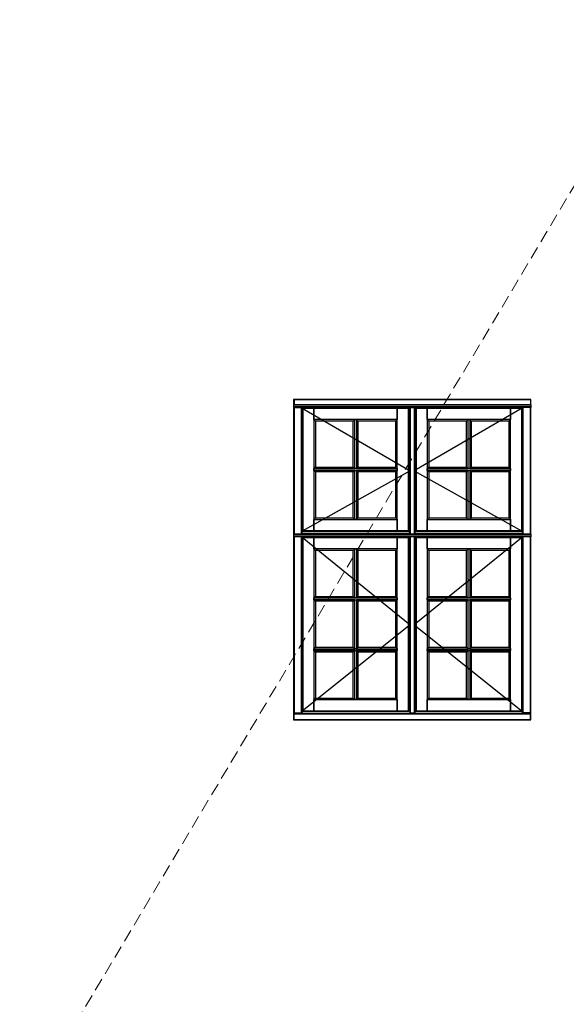
# Model space of a CAD drawing. Units: millimetres. Extents: x -1172 to 2431, y -517 to 1598.
# Drawn here: x 727 to 943, y 1208 to 1598 of the extents above; entities that cross this region are included whole.
import ezdxf

# ---------------------------------------------------------------- set-up
doc = ezdxf.new("R2010")
doc.units = ezdxf.units.MM
doc.header["$LTSCALE"] = 20
doc.linetypes.add('DASHED2', pattern=[0.375, 0.25, -0.125])
doc.linetypes.add('SLD-Solid', pattern=[0])
doc.layers.add('PUNKTER', color=1, linetype='DASHED2', lineweight=5)

msp = doc.modelspace()

# ---------------------------------------------------------------- linework, layer by layer
at = {"color": 7, "linetype": 'SLD-Solid', "lineweight": 25}
for p, q in [((929.083, 1447.294), (835.083, 1447.294)), ((835.083, 1447.294), (835.083, 1445.094)), ((835.283, 1447.094), (835.083, 1447.294)), ((835.083, 1447.294), (835.102, 1447.294)), ((929.083, 1445.094), (835.083, 1445.094)), ((835.083, 1445.094), (835.083, 1444.999)), ((929.083, 1444.999), (835.083, 1444.999)), ((835.083, 1444.999), (835.083, 1444.272)), ((929.083, 1444.272), (835.083, 1444.272)), ((835.083, 1444.272), (835.083, 1444.094)), ((835.083, 1444.094), (835.083, 1444.094)), ((835.083, 1444.094), (835.083, 1393.858)), ((929.083, 1444.094), (835.083, 1444.094)), ((835.102, 1447.294), (835.152, 1447.294)), ((835.152, 1447.294), (838.388, 1447.294)), ((835.183, 1444.094), (835.283, 1443.994)), ((835.283, 1447.094), (835.283, 1445.094)), ((928.883, 1447.094), (835.283, 1447.094)), ((928.883, 1445.094), (835.283, 1445.094)), ((835.283, 1443.994), (838.083, 1443.994)), ((838.184, 1444.094), (838.083, 1443.994)), ((838.388, 1443.989), (838.283, 1444.094)), ((838.436, 1447.294), (838.388, 1447.294)), ((838.388, 1443.989), (838.472, 1443.905)), ((925.73, 1447.294), (838.436, 1447.294)), ((838.523, 1443.854), (838.472, 1443.905)), ((838.523, 1443.854), (838.723, 1443.654)), ((838.523, 1443.854), (838.523, 1395.098)), ((843.123, 1443.854), (838.523, 1443.854)), ((838.523, 1443.854), (881.283, 1418.926)), ((838.723, 1443.654), (838.723, 1395.298)), ((843.123, 1443.654), (838.723, 1443.654)), ((876.143, 1443.854), (843.123, 1443.854)), ((843.123, 1443.854), (843.123, 1443.654)), ((843.123, 1439.254), (843.123, 1443.654)), ((876.143, 1443.654), (843.123, 1443.654)), ((843.123, 1443.654), (843.123, 1395.298)), ((876.143, 1443.654), (876.143, 1443.854)), ((880.743, 1443.854), (876.143, 1443.854)), ((876.143, 1443.654), (876.143, 1439.254)), ((880.543, 1443.654), (876.143, 1443.654)), ((876.143, 1395.298), (876.143, 1443.654)), ((880.743, 1443.854), (880.543, 1443.654)), ((880.543, 1395.298), (880.543, 1443.654)), ((881.083, 1444.094), (880.743, 1443.754)), ((880.743, 1395.098), (880.743, 1443.854)), ((881.182, 1444.094), (881.283, 1443.994)), ((881.283, 1443.994), (882.883, 1443.994)), ((882.883, 1443.994), (882.984, 1444.094)), ((925.643, 1443.854), (882.883, 1418.926)), ((883.423, 1443.754), (883.083, 1444.094)), ((883.423, 1443.854), (883.623, 1443.654)), ((883.423, 1443.854), (883.423, 1395.098)), ((888.023, 1443.854), (883.423, 1443.854)), ((883.623, 1443.654), (883.623, 1395.298)), ((888.023, 1443.654), (883.623, 1443.654)), ((921.043, 1443.854), (888.023, 1443.854)), ((888.023, 1443.854), (888.023, 1443.654)), ((888.023, 1439.254), (888.023, 1443.654)), ((921.043, 1443.654), (888.023, 1443.654)), ((888.023, 1443.654), (888.023, 1395.298)), ((921.043, 1443.654), (921.043, 1443.854)), ((925.643, 1443.854), (921.043, 1443.854)), ((921.043, 1443.654), (921.043, 1439.254)), ((925.443, 1443.654), (921.043, 1443.654)), ((921.043, 1395.298), (921.043, 1443.654)), ((925.643, 1443.854), (925.443, 1443.654)), ((925.443, 1395.298), (925.443, 1443.654)), ((925.643, 1443.854), (925.694, 1443.905)), ((925.643, 1395.098), (925.643, 1443.854)), ((925.694, 1443.905), (925.778, 1443.989)), ((925.73, 1447.294), (925.778, 1447.294)), ((929.014, 1447.294), (925.778, 1447.294)), ((925.778, 1443.989), (925.883, 1444.094)), ((925.982, 1444.094), (926.083, 1443.994)), ((928.883, 1443.994), (926.083, 1443.994)), ((929.083, 1447.294), (928.883, 1447.094)), ((928.883, 1447.094), (928.883, 1445.094)), ((928.983, 1444.094), (928.883, 1443.994)), ((929.064, 1447.294), (929.014, 1447.294)), ((929.083, 1447.294), (929.064, 1447.294)), ((929.083, 1445.094), (929.083, 1447.294)), ((929.083, 1445.094), (929.083, 1444.999)), ((929.083, 1444.999), (929.083, 1444.272)), ((929.083, 1444.272), (929.083, 1444.094)), ((929.083, 1444.094), (929.083, 1444.094)), ((929.083, 1393.858), (929.083, 1444.094)), ((843.723, 1438.654), (843.123, 1439.254)), ((859.283, 1439.254), (843.123, 1439.254)), ((843.123, 1439.254), (843.123, 1419.826)), ((876.143, 1439.254), (843.123, 1439.254)), ((858.683, 1438.654), (843.723, 1438.654)), ((843.723, 1438.654), (843.723, 1420.426)), ((858.683, 1438.654), (859.283, 1439.254)), ((858.683, 1420.426), (858.683, 1438.654)), ((859.283, 1419.826), (859.283, 1439.254)), ((859.283, 1439.254), (859.983, 1439.254)), ((860.583, 1438.654), (859.983, 1439.254)), ((876.143, 1439.254), (859.983, 1439.254)), ((859.983, 1439.254), (859.983, 1419.826)), ((875.543, 1438.654), (860.583, 1438.654)), ((860.583, 1438.654), (860.583, 1420.426)), ((875.543, 1438.654), (876.143, 1439.254)), ((875.543, 1420.426), (875.543, 1438.654)), ((876.143, 1419.826), (876.143, 1439.254)), ((888.623, 1438.654), (888.023, 1439.254)), ((888.023, 1439.254), (888.023, 1419.826)), ((904.183, 1439.254), (888.023, 1439.254)), ((921.043, 1439.254), (888.023, 1439.254)), ((888.623, 1438.654), (888.623, 1420.426)), ((903.583, 1438.654), (888.623, 1438.654)), ((903.583, 1438.654), (904.183, 1439.254)), ((903.583, 1420.426), (903.583, 1438.654)), ((904.183, 1419.826), (904.183, 1439.254)), ((904.183, 1439.254), (904.883, 1439.254)), ((904.883, 1439.254), (904.883, 1419.826)), ((905.483, 1438.654), (904.883, 1439.254)), ((921.043, 1439.254), (904.883, 1439.254)), ((905.483, 1438.654), (905.483, 1420.426)), ((920.443, 1438.654), (905.483, 1438.654)), ((920.443, 1438.654), (921.043, 1439.254)), ((920.443, 1420.426), (920.443, 1438.654)), ((921.043, 1419.826), (921.043, 1439.254)), ((843.723, 1420.426), (843.123, 1419.826)), ((843.723, 1420.426), (858.683, 1420.426)), ((858.683, 1420.426), (859.283, 1419.826)), ((860.583, 1420.426), (859.983, 1419.826)), ((860.583, 1420.426), (875.543, 1420.426)), ((875.543, 1420.426), (876.143, 1419.826)), ((888.623, 1420.426), (888.023, 1419.826)), ((888.623, 1420.426), (903.583, 1420.426)), ((903.583, 1420.426), (904.183, 1419.826)), ((905.483, 1420.426), (904.883, 1419.826)), ((905.483, 1420.426), (920.443, 1420.426)), ((920.443, 1420.426), (921.043, 1419.826)), ((881.283, 1418.926), (838.523, 1395.098)), ((843.123, 1419.826), (859.283, 1419.826)), ((843.123, 1419.126), (843.123, 1419.826)), ((843.123, 1419.826), (876.143, 1419.826)), ((843.723, 1418.526), (843.123, 1419.126)), ((859.283, 1419.126), (843.123, 1419.126)), ((843.123, 1419.126), (843.123, 1399.698)), ((843.123, 1419.126), (876.143, 1419.126)), ((858.683, 1418.526), (843.723, 1418.526)), ((843.723, 1418.526), (843.723, 1400.298)), ((858.683, 1418.526), (859.283, 1419.126)), ((858.683, 1400.298), (858.683, 1418.526)), ((859.983, 1419.826), (859.283, 1419.826)), ((859.283, 1399.698), (859.283, 1419.126)), ((859.283, 1419.126), (859.983, 1419.126)), ((859.983, 1419.826), (876.143, 1419.826)), ((860.583, 1418.526), (859.983, 1419.126)), ((876.143, 1419.126), (859.983, 1419.126)), ((859.983, 1419.126), (859.983, 1399.698)), ((875.543, 1418.526), (860.583, 1418.526)), ((860.583, 1418.526), (860.583, 1400.298)), ((875.543, 1418.526), (876.143, 1419.126)), ((875.543, 1400.298), (875.543, 1418.526)), ((876.143, 1419.826), (876.143, 1419.126)), ((876.143, 1399.698), (876.143, 1419.126)), ((882.883, 1418.926), (925.643, 1395.098)), ((888.023, 1419.826), (904.183, 1419.826)), ((888.023, 1419.126), (888.023, 1419.826)), ((888.023, 1419.826), (921.043, 1419.826)), ((888.623, 1418.526), (888.023, 1419.126)), ((904.183, 1419.126), (888.023, 1419.126)), ((888.023, 1419.126), (888.023, 1399.698)), ((888.023, 1419.126), (921.043, 1419.126)), ((903.583, 1418.526), (888.623, 1418.526)), ((888.623, 1418.526), (888.623, 1400.298)), ((903.583, 1418.526), (904.183, 1419.126)), ((903.583, 1400.298), (903.583, 1418.526)), ((904.883, 1419.826), (904.183, 1419.826)), ((904.183, 1399.698), (904.183, 1419.126)), ((904.183, 1419.126), (904.883, 1419.126)), ((904.883, 1419.826), (921.043, 1419.826)), ((905.483, 1418.526), (904.883, 1419.126)), ((921.043, 1419.126), (904.883, 1419.126)), ((904.883, 1419.126), (904.883, 1399.698)), ((920.443, 1418.526), (905.483, 1418.526)), ((905.483, 1418.526), (905.483, 1400.298)), ((920.443, 1418.526), (921.043, 1419.126)), ((920.443, 1400.298), (920.443, 1418.526)), ((921.043, 1419.826), (921.043, 1419.126)), ((921.043, 1399.698), (921.043, 1419.126)), ((843.723, 1400.298), (843.123, 1399.698)), ((843.123, 1399.698), (859.283, 1399.698)), ((843.123, 1399.698), (876.143, 1399.698)), ((843.123, 1395.298), (843.123, 1399.698)), ((843.723, 1400.298), (858.683, 1400.298)), ((858.683, 1400.298), (859.283, 1399.698)), ((859.983, 1399.698), (859.283, 1399.698)), ((860.583, 1400.298), (859.983, 1399.698)), ((859.983, 1399.698), (876.143, 1399.698)), ((860.583, 1400.298), (875.543, 1400.298)), ((875.543, 1400.298), (876.143, 1399.698)), ((876.143, 1399.698), (876.143, 1395.298)), ((888.623, 1400.298), (888.023, 1399.698)), ((888.023, 1399.698), (904.183, 1399.698)), ((888.023, 1399.698), (921.043, 1399.698)), ((888.023, 1395.298), (888.023, 1399.698)), ((888.623, 1400.298), (903.583, 1400.298)), ((903.583, 1400.298), (904.183, 1399.698)), ((904.883, 1399.698), (904.183, 1399.698)), ((905.483, 1400.298), (904.883, 1399.698)), ((904.883, 1399.698), (921.043, 1399.698)), ((905.483, 1400.298), (920.443, 1400.298)), ((920.443, 1400.298), (921.043, 1399.698)), ((921.043, 1399.698), (921.043, 1395.298)), ((929.083, 1393.858), (835.083, 1393.858)), ((835.083, 1393.858), (835.083, 1393.763)), ((929.083, 1393.763), (835.083, 1393.763)), ((835.083, 1393.763), (835.083, 1393.036)), ((929.083, 1393.036), (835.083, 1393.036)), ((835.083, 1393.036), (835.083, 1392.858)), ((835.083, 1392.858), (835.083, 1322.957)), ((929.083, 1392.858), (835.083, 1392.858)), ((835.083, 1392.858), (835.083, 1322.937)), ((838.235, 1394.249), (838.383, 1394.1)), ((838.235, 1393.858), (838.235, 1394.249)), ((838.282, 1394.298), (881.084, 1394.298)), ((838.283, 1394.3), (838.624, 1395.098)), ((838.283, 1392.858), (838.523, 1392.618)), ((838.383, 1394.1), (880.983, 1394.1)), ((838.383, 1393.858), (838.383, 1394.1)), ((880.983, 1393.858), (838.383, 1393.858)), ((838.523, 1395.098), (838.723, 1395.298)), ((838.523, 1395.098), (843.123, 1395.098)), ((838.723, 1395.298), (843.123, 1395.298)), ((843.123, 1395.098), (843.123, 1395.298)), ((843.123, 1395.298), (876.143, 1395.298)), ((843.123, 1395.098), (876.143, 1395.098)), ((876.143, 1395.298), (880.543, 1395.298)), ((876.143, 1395.298), (876.143, 1395.098)), ((876.143, 1395.098), (880.743, 1395.098)), ((880.743, 1395.098), (880.543, 1395.298)), ((880.742, 1395.098), (881.083, 1394.3)), ((880.743, 1392.519), (881.083, 1392.858)), ((881.133, 1394.25), (880.983, 1394.1)), ((880.983, 1393.858), (880.983, 1394.1)), ((881.084, 1394.298), (881.133, 1394.25)), ((881.133, 1393.858), (881.133, 1394.25)), ((925.883, 1392.858), (882.883, 1357.947)), ((883.035, 1394.249), (883.184, 1394.1)), ((883.035, 1393.858), (883.035, 1394.249)), ((883.082, 1394.298), (925.884, 1394.298)), ((883.083, 1394.3), (883.424, 1395.098)), ((883.083, 1392.858), (883.423, 1392.519)), ((883.184, 1394.1), (925.783, 1394.1)), ((883.184, 1393.858), (883.184, 1394.1)), ((925.783, 1393.858), (883.184, 1393.858)), ((883.423, 1395.098), (883.623, 1395.298)), ((883.423, 1395.098), (888.023, 1395.098)), ((883.623, 1395.298), (888.023, 1395.298)), ((888.023, 1395.098), (888.023, 1395.298)), ((888.023, 1395.298), (921.043, 1395.298)), ((888.023, 1395.098), (921.043, 1395.098)), ((921.043, 1395.298), (925.443, 1395.298)), ((921.043, 1395.298), (921.043, 1395.098)), ((921.043, 1395.098), (925.643, 1395.098)), ((925.643, 1395.098), (925.443, 1395.298)), ((925.542, 1395.098), (925.883, 1394.3)), ((925.643, 1392.618), (925.883, 1392.858)), ((925.933, 1394.25), (925.783, 1394.1)), ((925.783, 1393.858), (925.783, 1394.1)), ((925.884, 1394.298), (925.933, 1394.25)), ((925.933, 1393.858), (925.933, 1394.25)), ((929.083, 1393.858), (929.083, 1393.763)), ((929.083, 1393.763), (929.083, 1393.036)), ((929.083, 1393.036), (929.083, 1392.858)), ((929.083, 1322.937), (929.083, 1392.858)), ((838.523, 1392.618), (838.723, 1392.418)), ((838.523, 1392.618), (838.523, 1323.734)), ((843.123, 1392.618), (838.523, 1392.618)), ((838.523, 1392.618), (881.283, 1357.947)), ((843.123, 1392.418), (838.723, 1392.418)), ((838.723, 1392.418), (838.723, 1323.934)), ((876.143, 1392.618), (843.123, 1392.618)), ((843.123, 1392.618), (843.123, 1392.418)), ((843.123, 1388.018), (843.123, 1392.418)), ((876.143, 1392.418), (843.123, 1392.418)), ((843.123, 1392.418), (843.123, 1323.934)), ((876.143, 1392.418), (876.143, 1392.618)), ((880.743, 1392.618), (876.143, 1392.618)), ((876.143, 1392.418), (876.143, 1388.018)), ((880.543, 1392.418), (876.143, 1392.418)), ((876.143, 1323.934), (876.143, 1392.418)), ((880.743, 1392.618), (880.543, 1392.418)), ((880.543, 1323.934), (880.543, 1392.418)), ((880.743, 1323.734), (880.743, 1392.618)), ((883.423, 1392.618), (883.623, 1392.418)), ((888.023, 1392.618), (883.423, 1392.618)), ((883.423, 1392.618), (883.423, 1323.734)), ((888.023, 1392.418), (883.623, 1392.418)), ((883.623, 1392.418), (883.623, 1323.934)), ((921.043, 1392.618), (888.023, 1392.618)), ((888.023, 1392.618), (888.023, 1392.418)), ((888.023, 1388.018), (888.023, 1392.418)), ((921.043, 1392.418), (888.023, 1392.418)), ((888.023, 1392.418), (888.023, 1323.934)), ((921.043, 1392.418), (921.043, 1392.618)), ((925.643, 1392.618), (921.043, 1392.618)), ((921.043, 1392.418), (921.043, 1388.018)), ((925.443, 1392.418), (921.043, 1392.418)), ((921.043, 1323.934), (921.043, 1392.418)), ((925.643, 1392.618), (925.443, 1392.418)), ((925.443, 1323.934), (925.443, 1392.418)), ((925.643, 1323.734), (925.643, 1392.618)), ((843.723, 1387.418), (843.123, 1388.018)), ((859.283, 1388.018), (843.123, 1388.018)), ((843.123, 1388.018), (843.123, 1368.59)), ((876.143, 1388.018), (843.123, 1388.018)), ((858.683, 1387.418), (843.723, 1387.418)), ((843.723, 1387.418), (843.723, 1369.19)), ((858.683, 1387.418), (859.283, 1388.018)), ((858.683, 1369.19), (858.683, 1387.418)), ((859.283, 1368.59), (859.283, 1388.018)), ((859.283, 1388.018), (859.983, 1388.018)), ((860.583, 1387.418), (859.983, 1388.018)), ((876.143, 1388.018), (859.983, 1388.018)), ((859.983, 1388.018), (859.983, 1368.59)), ((875.543, 1387.418), (860.583, 1387.418)), ((860.583, 1387.418), (860.583, 1369.19)), ((875.543, 1387.418), (876.143, 1388.018)), ((875.543, 1369.19), (875.543, 1387.418)), ((876.143, 1368.59), (876.143, 1388.018)), ((888.023, 1388.018), (888.023, 1368.59)), ((888.623, 1387.418), (888.023, 1388.018)), ((904.183, 1388.018), (888.023, 1388.018)), ((921.043, 1388.018), (888.023, 1388.018)), ((888.623, 1387.418), (888.623, 1369.19)), ((903.583, 1387.418), (888.623, 1387.418)), ((903.583, 1387.418), (904.183, 1388.018)), ((903.583, 1369.19), (903.583, 1387.418)), ((904.183, 1368.59), (904.183, 1388.018)), ((904.183, 1388.018), (904.883, 1388.018)), ((904.883, 1388.018), (904.883, 1368.59)), ((905.483, 1387.418), (904.883, 1388.018)), ((921.043, 1388.018), (904.883, 1388.018)), ((905.483, 1387.418), (905.483, 1369.19)), ((920.443, 1387.418), (905.483, 1387.418)), ((920.443, 1387.418), (921.043, 1388.018)), ((920.443, 1369.19), (920.443, 1387.418)), ((921.043, 1368.59), (921.043, 1388.018)), ((843.723, 1369.19), (843.123, 1368.59)), ((843.123, 1368.59), (859.283, 1368.59)), ((843.123, 1367.89), (843.123, 1368.59)), ((843.123, 1368.59), (876.143, 1368.59)), ((843.123, 1367.89), (843.123, 1348.462)), ((843.723, 1367.29), (843.123, 1367.89)), ((859.283, 1367.89), (843.123, 1367.89)), ((843.123, 1367.89), (876.143, 1367.89)), ((843.723, 1369.19), (858.683, 1369.19)), ((843.723, 1367.29), (843.723, 1349.062)), ((858.683, 1367.29), (843.723, 1367.29)), ((858.683, 1369.19), (859.283, 1368.59)), ((858.683, 1367.29), (859.283, 1367.89)), ((858.683, 1349.062), (858.683, 1367.29)), ((859.983, 1368.59), (859.283, 1368.59)), ((859.283, 1348.462), (859.283, 1367.89)), ((859.283, 1367.89), (859.983, 1367.89)), ((860.583, 1369.19), (859.983, 1368.59)), ((859.983, 1368.59), (876.143, 1368.59)), ((859.983, 1367.89), (859.983, 1348.462)), ((860.583, 1367.29), (859.983, 1367.89)), ((876.143, 1367.89), (859.983, 1367.89)), ((860.583, 1369.19), (875.543, 1369.19)), ((860.583, 1367.29), (860.583, 1349.062)), ((875.543, 1367.29), (860.583, 1367.29)), ((875.543, 1369.19), (876.143, 1368.59)), ((875.543, 1367.29), (876.143, 1367.89)), ((875.543, 1349.062), (875.543, 1367.29)), ((876.143, 1368.59), (876.143, 1367.89)), ((876.143, 1348.462), (876.143, 1367.89)), ((888.623, 1369.19), (888.023, 1368.59)), ((888.023, 1368.59), (904.183, 1368.59)), ((888.023, 1367.89), (888.023, 1368.59)), ((888.023, 1368.59), (921.043, 1368.59)), ((888.623, 1367.29), (888.023, 1367.89)), ((904.183, 1367.89), (888.023, 1367.89)), ((888.023, 1367.89), (888.023, 1348.462)), ((888.023, 1367.89), (921.043, 1367.89)), ((888.623, 1369.19), (903.583, 1369.19)), ((903.583, 1367.29), (888.623, 1367.29)), ((888.623, 1367.29), (888.623, 1349.062)), ((903.583, 1369.19), (904.183, 1368.59)), ((903.583, 1367.29), (904.183, 1367.89)), ((903.583, 1349.062), (903.583, 1367.29)), ((904.883, 1368.59), (904.183, 1368.59)), ((904.183, 1348.462), (904.183, 1367.89)), ((904.183, 1367.89), (904.883, 1367.89)), ((905.483, 1369.19), (904.883, 1368.59)), ((904.883, 1368.59), (921.043, 1368.59)), ((905.483, 1367.29), (904.883, 1367.89)), ((904.883, 1367.89), (904.883, 1348.462)), ((921.043, 1367.89), (904.883, 1367.89)), ((905.483, 1369.19), (920.443, 1369.19)), ((905.483, 1367.29), (905.483, 1349.062)), ((920.443, 1367.29), (905.483, 1367.29)), ((920.443, 1369.19), (921.043, 1368.59)), ((920.443, 1367.29), (921.043, 1367.89)), ((920.443, 1349.062), (920.443, 1367.29)), ((921.043, 1368.59), (921.043, 1367.89)), ((921.043, 1348.462), (921.043, 1367.89)), ((881.283, 1357.947), (838.523, 1323.734)), ((882.883, 1357.947), (925.643, 1323.734)), ((843.723, 1349.062), (843.123, 1348.462)), ((843.123, 1348.462), (859.283, 1348.462)), ((843.123, 1347.762), (843.123, 1348.462)), ((843.123, 1348.462), (876.143, 1348.462)), ((843.723, 1347.162), (843.123, 1347.762)), ((859.283, 1347.762), (843.123, 1347.762)), ((843.123, 1347.762), (843.123, 1328.334)), ((843.123, 1347.762), (876.143, 1347.762)), ((843.723, 1349.062), (858.683, 1349.062)), ((858.683, 1347.162), (843.723, 1347.162)), ((843.723, 1347.162), (843.723, 1328.934)), ((858.683, 1349.062), (859.283, 1348.462)), ((858.683, 1347.162), (859.283, 1347.762)), ((858.683, 1328.934), (858.683, 1347.162)), ((859.983, 1348.462), (859.283, 1348.462)), ((859.283, 1328.334), (859.283, 1347.762)), ((859.283, 1347.762), (859.983, 1347.762)), ((860.583, 1349.062), (859.983, 1348.462)), ((859.983, 1348.462), (876.143, 1348.462)), ((860.583, 1347.162), (859.983, 1347.762)), ((859.983, 1347.762), (859.983, 1328.334)), ((876.143, 1347.762), (859.983, 1347.762)), ((860.583, 1349.062), (875.543, 1349.062)), ((860.583, 1347.162), (860.583, 1328.934)), ((875.543, 1347.162), (860.583, 1347.162)), ((875.543, 1349.062), (876.143, 1348.462)), ((875.543, 1347.162), (876.143, 1347.762)), ((875.543, 1328.934), (875.543, 1347.162)), ((876.143, 1348.462), (876.143, 1347.762)), ((876.143, 1328.334), (876.143, 1347.762)), ((888.623, 1349.062), (888.023, 1348.462)), ((888.023, 1348.462), (904.183, 1348.462)), ((888.023, 1347.762), (888.023, 1348.462)), ((888.023, 1348.462), (921.043, 1348.462)), ((888.623, 1347.162), (888.023, 1347.762)), ((888.023, 1347.762), (888.023, 1328.334)), ((904.183, 1347.762), (888.023, 1347.762)), ((888.023, 1347.762), (921.043, 1347.762)), ((888.623, 1349.062), (903.583, 1349.062)), ((888.623, 1347.162), (888.623, 1328.934)), ((903.583, 1347.162), (888.623, 1347.162)), ((903.583, 1349.062), (904.183, 1348.462)), ((903.583, 1347.162), (904.183, 1347.762)), ((903.583, 1328.934), (903.583, 1347.162)), ((904.883, 1348.462), (904.183, 1348.462)), ((904.183, 1328.334), (904.183, 1347.762)), ((904.183, 1347.762), (904.883, 1347.762)), ((905.483, 1349.062), (904.883, 1348.462)), ((904.883, 1348.462), (921.043, 1348.462)), ((904.883, 1347.762), (904.883, 1328.334)), ((905.483, 1347.162), (904.883, 1347.762)), ((921.043, 1347.762), (904.883, 1347.762)), ((905.483, 1349.062), (920.443, 1349.062)), ((905.483, 1347.162), (905.483, 1328.934)), ((920.443, 1347.162), (905.483, 1347.162)), ((920.443, 1349.062), (921.043, 1348.462)), ((920.443, 1347.162), (921.043, 1347.762)), ((920.443, 1328.934), (920.443, 1347.162)), ((921.043, 1348.462), (921.043, 1347.762)), ((921.043, 1328.334), (921.043, 1347.762)), ((843.723, 1328.934), (843.123, 1328.334)), ((843.123, 1328.334), (859.283, 1328.334)), ((843.123, 1328.334), (876.143, 1328.334)), ((843.123, 1323.934), (843.123, 1328.334)), ((843.723, 1328.934), (858.683, 1328.934)), ((858.683, 1328.934), (859.283, 1328.334)), ((859.983, 1328.334), (859.283, 1328.334)), ((860.583, 1328.934), (859.983, 1328.334)), ((859.983, 1328.334), (876.143, 1328.334)), ((860.583, 1328.934), (875.543, 1328.934)), ((875.543, 1328.934), (876.143, 1328.334)), ((876.143, 1328.334), (876.143, 1323.934)), ((888.623, 1328.934), (888.023, 1328.334)), ((888.023, 1328.334), (904.183, 1328.334)), ((888.023, 1328.334), (921.043, 1328.334)), ((888.023, 1323.934), (888.023, 1328.334)), ((888.623, 1328.934), (903.583, 1328.934)), ((903.583, 1328.934), (904.183, 1328.334)), ((904.883, 1328.334), (904.183, 1328.334)), ((905.483, 1328.934), (904.883, 1328.334)), ((904.883, 1328.334), (921.043, 1328.334)), ((905.483, 1328.934), (920.443, 1328.934)), ((920.443, 1328.934), (921.043, 1328.334)), ((921.043, 1328.334), (921.043, 1323.934)), ((835.083, 1322.937), (835.083, 1320.294)), ((835.085, 1322.954), (835.133, 1322.906)), ((835.085, 1322.934), (835.283, 1322.736)), ((835.093, 1322.946), (835.087, 1322.942)), ((835.133, 1322.906), (835.283, 1323.056)), ((835.133, 1322.906), (838.233, 1322.906)), ((835.283, 1323.056), (838.083, 1323.056)), ((835.283, 1320.494), (835.283, 1322.736)), ((835.283, 1322.736), (928.883, 1322.736)), ((838.233, 1322.906), (838.083, 1323.056)), ((838.282, 1322.954), (838.233, 1322.906)), ((838.388, 1323.203), (838.283, 1322.956)), ((838.388, 1323.183), (838.38, 1323.183)), ((838.472, 1323.379), (838.388, 1323.183)), ((838.388, 1323.183), (838.388, 1323.203)), ((838.556, 1323.596), (838.472, 1323.399)), ((838.472, 1323.399), (838.472, 1323.379)), ((838.523, 1323.734), (838.723, 1323.934)), ((838.523, 1323.734), (843.123, 1323.734)), ((838.556, 1323.576), (838.548, 1323.576)), ((838.624, 1323.734), (838.556, 1323.576)), ((838.556, 1323.576), (838.556, 1323.596)), ((838.723, 1323.934), (843.123, 1323.934)), ((843.123, 1323.734), (843.123, 1323.934)), ((843.123, 1323.934), (876.143, 1323.934)), ((843.123, 1323.734), (876.143, 1323.734)), ((876.143, 1323.934), (880.543, 1323.934)), ((876.143, 1323.934), (876.143, 1323.734)), ((876.143, 1323.734), (880.743, 1323.734)), ((880.743, 1323.734), (880.543, 1323.934)), ((881.084, 1322.933), (881.133, 1322.885)), ((881.133, 1322.885), (881.283, 1323.035)), ((881.283, 1323.035), (882.883, 1323.035)), ((882.883, 1323.035), (883.033, 1322.885)), ((883.033, 1322.885), (883.082, 1322.933)), ((883.423, 1323.734), (883.623, 1323.934)), ((883.423, 1323.734), (888.023, 1323.734)), ((883.623, 1323.934), (888.023, 1323.934)), ((888.023, 1323.734), (888.023, 1323.934)), ((888.023, 1323.934), (921.043, 1323.934)), ((888.023, 1323.734), (921.043, 1323.734)), ((921.043, 1323.934), (925.443, 1323.934)), ((921.043, 1323.934), (921.043, 1323.734)), ((921.043, 1323.734), (925.643, 1323.734)), ((925.643, 1323.734), (925.443, 1323.934)), ((925.61, 1323.576), (925.542, 1323.734)), ((925.61, 1323.576), (925.694, 1323.379)), ((925.778, 1323.183), (925.694, 1323.379)), ((925.778, 1323.183), (925.883, 1322.936)), ((925.884, 1322.934), (925.933, 1322.886)), ((925.933, 1322.886), (926.083, 1323.036)), ((929.033, 1322.886), (925.933, 1322.886)), ((928.883, 1323.036), (926.083, 1323.036)), ((929.033, 1322.886), (928.883, 1323.036)), ((928.883, 1322.736), (929.082, 1322.934)), ((928.883, 1320.494), (928.883, 1322.736)), ((929.082, 1322.934), (929.033, 1322.886)), ((929.083, 1320.294), (929.083, 1322.937)), ((835.083, 1320.294), (835.283, 1320.494)), ((835.083, 1320.294), (929.083, 1320.294)), ((835.283, 1320.494), (928.883, 1320.494)), ((838.436, 1320.294), (925.73, 1320.294)), ((928.883, 1320.494), (929.083, 1320.294))]:
    msp.add_line(p, q, dxfattribs=at)
at = {"color": 8, "linetype": 'SLD-Solid', "lineweight": 25}
for p, q in [((835.283, 1443.994), (835.283, 1393.858)), ((838.083, 1443.994), (838.083, 1393.858)), ((838.283, 1444.094), (838.283, 1394.3)), ((881.083, 1444.094), (881.083, 1394.3)), ((881.283, 1443.994), (881.283, 1393.858)), ((882.883, 1443.994), (882.883, 1393.858)), ((883.083, 1444.094), (883.083, 1394.299)), ((925.883, 1394.3), (925.883, 1444.094)), ((926.083, 1393.858), (926.083, 1443.994)), ((928.883, 1393.858), (928.883, 1443.994)), ((835.283, 1392.858), (835.283, 1323.056)), ((838.083, 1392.858), (838.083, 1323.056)), ((838.283, 1392.858), (838.283, 1322.956)), ((881.083, 1392.858), (881.083, 1322.936)), ((881.283, 1392.858), (881.283, 1323.035)), ((882.883, 1392.858), (882.883, 1323.035)), ((883.083, 1392.858), (883.083, 1322.936)), ((925.883, 1322.936), (925.883, 1392.858)), ((926.083, 1323.036), (926.083, 1392.858)), ((928.883, 1323.036), (928.883, 1392.858)), ((835.085, 1322.934), (835.105, 1322.934)), ((838.262, 1322.934), (881.084, 1322.934)), ((883.082, 1322.934), (925.884, 1322.934))]:
    msp.add_line(p, q, dxfattribs=at)
at = {"color": 7, "linetype": 'SLD-Solid', "lineweight": 25}
for centre in [(836.456, 1395.999), (881.256, 1395.999)]:
    msp.add_arc(centre, 2.495, 315.45379, 317.0345, dxfattribs=at)
for centre, ratio, start_param, end_param in [((835.283, 1444.094), 0.0524078, 3.0892328, 3.3313513), ((881.283, 1444.094), 0.0524078, 3.0754112, 3.0892328), ((882.883, 1444.094), 0.0524078, 0.0523599, 0.0661814), ((928.883, 1444.094), 0.0524078, 6.0934267, 6.3355452), ((838.083, 1394.301), 0.1227846, 6.1749016, 6.2308254), ((881.283, 1394.301), 0.1227846, 3.1939525, 3.2637657), ((882.884, 1394.301), 0.1227846, 6.1749016, 6.2308254), ((926.083, 1394.301), 0.1227846, 3.1939525, 3.2637657), ((835.283, 1322.937), 0.1227846, 2.951834, 3.2637657), ((835.283, 1322.957), 0.1227846, 3.1415927, 3.2637657), ((838.083, 1322.957), 0.1227846, 6.1610123, 6.2308254), ((881.283, 1322.936), 0.1227846, 3.1939525, 3.2637657), ((882.883, 1322.936), 0.1227846, 6.1610123, 6.2308254), ((926.083, 1322.937), 0.1227846, 3.1939525, 3.2637657), ((928.883, 1322.937), 0.1227846, 6.1610123, 6.2831853), ((928.883, 1322.937), 0.1227846, 6.1610123, 6.2831853)]:
    msp.add_ellipse(centre, major_axis=(0.2, 0), ratio=ratio, start_param=start_param, end_param=end_param, dxfattribs=at)
at = {"layer": 'PUNKTER'}
msp.add_line((985.479, 1597.716), (520.813, 817.469), dxfattribs=at)

doc.saveas('drawing.dxf')
